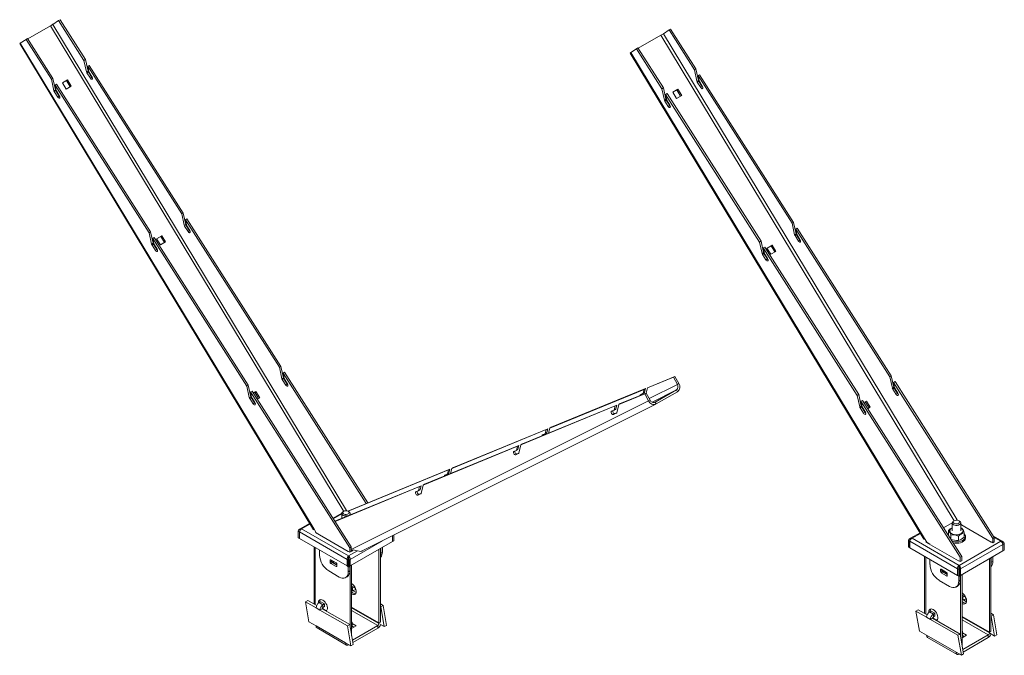
# Paper-space layout 'DRW2' of a CAD drawing. Units: millimetres. Extents: x 7 to 375, y 34 to 271.
import ezdxf

# ---------------------------------------------------------------- set-up
doc = ezdxf.new("R2010")
doc.units = ezdxf.units.MM
doc.layers.add('AM_00', color=7, linetype='Continuous', lineweight=15)

psp = doc.layouts.new('DRW2')

# ---------------------------------------------------------------- linework, layer by layer
at = {"color": 8, "linetype": 'Continuous', "lineweight": 0}
for p, q in [((128.42, 87.8), (18.92, 268.93)), ((129.51, 88.16), (19.88, 269.51)), ((356.29, 84.3), (246.8, 265.43)), ((357.38, 84.66), (247.75, 266.01)), ((117.35, 81.14), (7.71, 262.49)), ((345.22, 77.64), (235.58, 258.99)), ((32.43, 251.76), (32.99, 252.08)), ((260.3, 248.26), (260.86, 248.58)), ((20.26, 244.74), (20.83, 245.06)), ((248.13, 241.23), (248.7, 241.56)), ((68.89, 194.52), (69.46, 194.84)), ((296.76, 191.01), (297.33, 191.34)), ((56.73, 187.5), (57.3, 187.82)), ((284.6, 183.99), (285.17, 184.32)), ((105.36, 137.27), (105.92, 137.6)), ((252.98, 135.19), (242.46, 129.93)), ((252.62, 133.14), (243.52, 128.59)), ((253.01, 132.44), (252.62, 133.14)), ((252.98, 135.19), (253.55, 135.52)), ((333.23, 133.77), (333.79, 134.1)), ((93.2, 130.25), (93.76, 130.58)), ((242.23, 128.99), (131.26, 73.55)), ((240.77, 132.23), (240.2, 131.91)), ((242.8, 129.31), (242.23, 128.99)), ((230.02, 126.03), (229.45, 125.7)), ((244.59, 128.51), (244.7, 128.57)), ((245.09, 127.86), (244.7, 128.57)), ((321.07, 126.75), (321.63, 127.08)), ((204.24, 117.2), (203.68, 116.88)), ((193.49, 111), (192.93, 110.67)), ((167.72, 102.17), (167.15, 101.85)), ((156.97, 95.97), (156.41, 95.64)), ((112.43, 81.36), (112.17, 81.29)), ((112.17, 80.79), (112.43, 81.08)), ((112.73, 81.28), (112.43, 81.36)), ((112.43, 81.08), (112.73, 81.28)), ((115.84, 83.07), (112.73, 81.28)), ((112.73, 81.28), (130.27, 71.16)), ((111.9, 80.12), (111.46, 80.38)), ((111.46, 80.38), (111.46, 77.93)), ((111.9, 80.12), (111.99, 80.45)), ((111.9, 80.12), (129.68, 69.86)), ((111.9, 80.12), (111.9, 77.67)), ((111.99, 80.45), (112.17, 80.79)), ((146.65, 78.69), (146.65, 76.53)), ((147.1, 76.79), (147.1, 78.91)), ((339.86, 76.95), (340.04, 77.28)), ((340.3, 77.85), (340.04, 77.79)), ((340.04, 77.28), (340.3, 77.58)), ((340.6, 77.78), (340.3, 77.85)), ((340.3, 77.58), (340.6, 77.78)), ((343.71, 79.57), (340.6, 77.78)), ((340.6, 77.78), (358.14, 67.65)), ((373.7, 76.63), (371.29, 78.02)), ((117.82, 74.26), (117.82, 52.94)), ((130.86, 69.86), (142.9, 76.81)), ((339.77, 76.62), (339.33, 76.88)), ((339.33, 76.88), (339.33, 74.43)), ((339.77, 76.62), (339.86, 76.95)), ((339.77, 76.62), (357.55, 66.36)), ((339.77, 76.62), (339.77, 74.17)), ((358.14, 67.65), (373.7, 76.63)), ((358.73, 66.36), (374.52, 75.48)), ((374, 76.71), (373.7, 76.63)), ((373.7, 76.63), (374, 76.43)), ((374.26, 76.65), (374, 76.71)), ((374, 76.43), (374.26, 76.14)), ((374.26, 76.14), (374.44, 75.8)), ((374.44, 75.8), (374.52, 75.48)), ((374.52, 75.48), (374.97, 75.74)), ((374.52, 75.48), (374.52, 73.03)), ((374.97, 73.29), (374.97, 75.74)), ((129.71, 70.22), (129.68, 69.86)), ((129.68, 69.86), (130.13, 69.6)), ((129.68, 69.86), (129.68, 67.41)), ((129.83, 70.59), (129.71, 70.22)), ((130.03, 70.92), (129.83, 70.59)), ((130.27, 71.16), (130.03, 70.92)), ((130.27, 71.16), (133.53, 73.04)), ((130.51, 70.92), (130.27, 71.16)), ((130.86, 69.86), (130.41, 69.6)), ((130.71, 70.59), (130.51, 70.92)), ((130.83, 70.22), (130.71, 70.59)), ((130.86, 69.86), (130.83, 70.22)), ((130.86, 69.86), (130.86, 67.41)), ((142.29, 72.28), (142.86, 72.61)), ((345.69, 70.75), (345.69, 49.44)), ((123.34, 69.51), (123.62, 69.67)), ((123.34, 68.85), (123.91, 69.18)), ((123.62, 68.36), (124.19, 68.69)), ((124.05, 69.26), (124.19, 69.34)), ((124.33, 68.77), (124.75, 69.02)), ((125.6, 67.22), (125.89, 67.38)), ((130.13, 67.15), (130.13, 69.6)), ((130.41, 69.6), (130.41, 67.15)), ((351.21, 66), (351.49, 66.17)), ((357.58, 66.72), (357.55, 66.36)), ((357.55, 66.36), (358, 66.1)), ((357.55, 66.36), (357.55, 63.91)), ((357.7, 67.09), (357.58, 66.72)), ((357.9, 67.42), (357.7, 67.09)), ((358.14, 67.65), (357.9, 67.42)), ((358.38, 67.42), (358.14, 67.65)), ((358.73, 66.36), (358.28, 66.1)), ((358.58, 67.09), (358.38, 67.42)), ((358.7, 66.72), (358.58, 67.09)), ((358.73, 66.36), (358.7, 66.72)), ((358.73, 66.36), (358.73, 63.91)), ((370.16, 68.78), (370.73, 69.1)), ((130.13, 65.26), (130.69, 65.59)), ((351.21, 65.35), (351.78, 65.68)), ((351.49, 64.86), (352.06, 65.19)), ((351.92, 65.76), (352.06, 65.84)), ((352.2, 65.27), (352.62, 65.51)), ((353.47, 63.72), (353.76, 63.88)), ((358, 63.65), (358, 66.1)), ((358.28, 66.1), (358.28, 63.65)), ((131.72, 59.31), (131.4, 59.5)), ((131.72, 58.33), (131.72, 59.31)), ((358, 61.76), (358.56, 62.08)), ((132, 58.17), (131.72, 58.33)), ((132, 58.17), (132.85, 58.66)), ((359.59, 55.81), (359.27, 55.99)), ((359.59, 54.83), (359.59, 55.81)), ((359.88, 54.67), (360.72, 55.15)), ((119.56, 50.98), (118.15, 51.8)), ((119.28, 53.76), (120.69, 52.94)), ((120.41, 51.47), (119.56, 50.98)), ((120.69, 51.96), (120.69, 52.94)), ((141.58, 45.92), (131.4, 51.8)), ((359.88, 54.67), (359.59, 54.83)), ((131.4, 50.82), (141.16, 45.18)), ((347.43, 47.48), (346.02, 48.3)), ((347.15, 50.26), (348.56, 49.44)), ((348.28, 47.97), (347.43, 47.48)), ((348.56, 48.46), (348.56, 49.44)), ((369.45, 42.42), (359.27, 48.3)), ((129.14, 38.74), (118.11, 45.1)), ((131.51, 46.47), (131.51, 44.84)), ((141.16, 45.18), (141.16, 44.21)), ((359.27, 47.32), (369.03, 41.68)), ((357.01, 35.23), (345.98, 41.6)), ((359.38, 42.97), (359.38, 41.34)), ((369.03, 41.68), (369.03, 40.7)), ((130.41, 38), (130.41, 38)), ((358.28, 34.5), (358.28, 34.5))]:
    psp.add_line(p, q, dxfattribs=at)
at = {"color": 8, "linetype": 'Continuous', "lineweight": 0, "flags": 128}
for points in [[(112.73, 81.28), (112.73, 81.28), (112.34, 81.21), (112.21, 81.17), (111.8, 80.96), (111.6, 80.76), (111.48, 80.53), (111.46, 80.38), (111.46, 80.38)], [(340.6, 77.78), (340.6, 77.78), (340.21, 77.71), (340.08, 77.67), (339.67, 77.46), (339.47, 77.26), (339.35, 77.03), (339.33, 76.88), (339.33, 76.88)], [(374.97, 75.74), (374.97, 75.74), (374.95, 75.88), (374.83, 76.12), (374.62, 76.32), (374.22, 76.53), (373.95, 76.6), (373.81, 76.62), (373.73, 76.63), (373.7, 76.63), (373.7, 76.63)]]:
    psp.add_lwpolyline(points, dxfattribs=at)
at = {"color": 8, "linetype": 'Continuous', "lineweight": 0}
for centre, radius, start, end in [((112.61, 79.61), 1.67, 85.6905, 118.8524), ((111.5, 80.47), 0.101, 185.6943, 245.6256), ((340.48, 76.11), 1.67, 85.6905, 118.8524), ((339.37, 76.97), 0.101, 185.6943, 245.6256), ((373.83, 75.02), 1.62, 61.8417, 94.7123), ((374.93, 75.83), 0.101, 294.3753, 354.3041), ((138.9, 69.59), 8.77, 169.6953, 179.887), ((121.03, 69.53), 9.38, 0.4462, 9.9714), ((130.27, 69.88), 0.307, 242.6095, 297.3903), ((366.77, 66.08), 8.77, 169.6953, 179.887), ((348.9, 66.03), 9.38, 0.4462, 9.9714), ((358.14, 66.37), 0.307, 242.6095, 297.3903)]:
    psp.add_arc(centre, radius, start, end, dxfattribs=at)
at = {"layer": 'AM_00'}
for p, q in [((18.92, 268.93), (10.5, 264.06)), ((19.88, 269.51), (22, 270.91)), ((22.56, 271.24), (22, 270.91)), ((22, 270.91), (31.48, 256.03)), ((22.56, 271.24), (32.05, 256.35)), ((246.8, 265.43), (238.37, 260.56)), ((247.75, 266.01), (249.87, 267.41)), ((250.43, 267.74), (249.87, 267.41)), ((249.87, 267.41), (259.35, 252.52)), ((250.43, 267.74), (259.92, 252.85)), ((7.48, 262.31), (117.11, 80.96)), ((9.84, 263.89), (7.71, 262.49)), ((9.84, 263.89), (10.4, 264.22)), ((19.32, 249), (9.84, 263.89)), ((19.88, 249.33), (10.4, 264.22)), ((235.35, 258.81), (344.98, 77.46)), ((237.71, 260.39), (235.58, 258.99)), ((237.71, 260.39), (238.27, 260.71)), ((247.19, 245.5), (237.71, 260.39)), ((247.76, 245.83), (238.27, 260.71)), ((31.48, 256.03), (32.05, 256.35)), ((31.48, 256.03), (32.43, 251.76)), ((32.99, 252.08), (32.05, 256.35)), ((32.86, 253.86), (33.43, 254.19)), ((33.29, 251.9), (32.86, 253.86)), ((32.86, 253.86), (67.95, 198.78)), ((33.43, 254.19), (68.51, 199.11)), ((32.56, 251.42), (33.13, 251.75)), ((32.56, 251.42), (33.85, 249.41)), ((34.41, 249.73), (33.13, 251.75)), ((34.52, 249.85), (33.45, 251.54)), ((259.35, 252.52), (259.92, 252.85)), ((259.35, 252.52), (260.3, 248.26)), ((260.86, 248.58), (259.92, 252.85)), ((260.73, 250.36), (261.3, 250.69)), ((261.16, 248.4), (260.73, 250.36)), ((260.73, 250.36), (295.82, 195.28)), ((261.3, 250.69), (296.38, 195.61)), ((19.32, 249), (19.88, 249.33)), ((20.26, 244.74), (19.32, 249)), ((20.83, 245.06), (19.88, 249.33)), ((20.7, 246.84), (21.26, 247.17)), ((20.7, 246.84), (21.13, 244.88)), ((55.79, 191.76), (20.7, 246.84)), ((56.35, 192.09), (21.26, 247.17)), ((25.33, 248.81), (23.4, 247.7)), ((23.4, 247.7), (24.81, 245.37)), ((24.94, 248.55), (23.42, 247.67)), ((24.81, 245.37), (26.73, 246.48)), ((24.94, 248.55), (25.33, 248.81)), ((26.33, 246.25), (24.94, 248.55)), ((26.73, 246.48), (25.33, 248.81)), ((33.85, 249.41), (34.41, 249.73)), ((260.43, 247.92), (261, 248.25)), ((260.43, 247.92), (261.72, 245.91)), ((262.28, 246.23), (261, 248.25)), ((262.39, 246.35), (261.32, 248.04)), ((20.4, 244.4), (20.97, 244.73)), ((21.68, 242.39), (20.4, 244.4)), ((22.25, 242.71), (20.97, 244.73)), ((21.28, 244.52), (22.36, 242.83)), ((21.68, 242.39), (22.25, 242.71)), ((247.19, 245.5), (247.76, 245.83)), ((248.13, 241.23), (247.19, 245.5)), ((248.7, 241.56), (247.76, 245.83)), ((248.57, 243.34), (249.13, 243.66)), ((248.57, 243.34), (249, 241.38)), ((283.66, 188.26), (248.57, 243.34)), ((284.22, 188.59), (249.13, 243.66)), ((253.2, 245.3), (251.27, 244.19)), ((251.27, 244.19), (252.68, 241.87)), ((252.81, 245.05), (251.29, 244.17)), ((252.68, 241.87), (254.6, 242.98)), ((252.81, 245.05), (253.2, 245.3)), ((254.2, 242.75), (252.81, 245.05)), ((254.6, 242.98), (253.2, 245.3)), ((261.72, 245.91), (262.28, 246.23)), ((248.27, 240.9), (248.84, 241.22)), ((249.55, 238.88), (248.27, 240.9)), ((250.12, 239.21), (248.84, 241.22)), ((249.15, 241.02), (250.23, 239.33)), ((249.55, 238.88), (250.12, 239.21)), ((67.95, 198.78), (68.51, 199.11)), ((67.95, 198.78), (68.89, 194.52)), ((69.46, 194.84), (68.51, 199.11)), ((69.33, 196.62), (69.89, 196.95)), ((69.76, 194.66), (69.33, 196.62)), ((69.33, 196.62), (104.41, 141.54)), ((69.89, 196.95), (104.98, 141.87)), ((295.82, 195.28), (296.38, 195.61)), ((295.82, 195.28), (296.76, 191.01)), ((297.33, 191.34), (296.38, 195.61)), ((55.79, 191.76), (56.35, 192.09)), ((56.73, 187.5), (55.79, 191.76)), ((57.3, 187.82), (56.35, 192.09)), ((69.03, 194.18), (69.59, 194.51)), ((69.03, 194.18), (70.31, 192.17)), ((70.88, 192.49), (69.59, 194.51)), ((70.99, 192.61), (69.91, 194.3)), ((70.31, 192.17), (70.88, 192.49)), ((297.2, 193.12), (297.76, 193.44)), ((297.63, 191.16), (297.2, 193.12)), ((297.2, 193.12), (332.28, 138.04)), ((297.76, 193.44), (332.85, 138.37)), ((56.87, 187.16), (57.43, 187.48)), ((57.16, 189.6), (57.73, 189.93)), ((57.16, 189.6), (57.6, 187.64)), ((92.25, 134.52), (57.16, 189.6)), ((58.72, 185.47), (57.43, 187.48)), ((92.82, 134.85), (57.73, 189.93)), ((60.49, 190.64), (58.57, 189.53)), ((58.57, 189.53), (59.98, 187.2)), ((60.11, 190.38), (58.58, 189.5)), ((59.98, 187.2), (61.9, 188.31)), ((60.11, 190.38), (60.49, 190.64)), ((61.5, 188.08), (60.11, 190.38)), ((61.9, 188.31), (60.49, 190.64)), ((283.66, 188.26), (284.22, 188.59)), ((284.6, 183.99), (283.66, 188.26)), ((285.17, 184.32), (284.22, 188.59)), ((296.9, 190.68), (297.46, 191)), ((296.9, 190.68), (298.18, 188.66)), ((298.75, 188.99), (297.46, 191)), ((298.86, 189.11), (297.78, 190.8)), ((298.18, 188.66), (298.75, 188.99)), ((58.15, 185.14), (56.87, 187.16)), ((57.75, 187.28), (58.82, 185.59)), ((58.15, 185.14), (58.72, 185.47)), ((284.74, 183.66), (285.3, 183.98)), ((285.03, 186.1), (285.6, 186.42)), ((285.03, 186.1), (285.47, 184.14)), ((320.12, 131.02), (285.03, 186.1)), ((286.59, 181.97), (285.3, 183.98)), ((320.69, 131.34), (285.6, 186.42)), ((288.36, 187.13), (286.44, 186.02)), ((286.44, 186.02), (287.85, 183.7)), ((287.98, 186.88), (286.46, 186)), ((287.85, 183.7), (289.77, 184.81)), ((287.98, 186.88), (288.36, 187.13)), ((289.37, 184.58), (287.98, 186.88)), ((289.77, 184.81), (288.36, 187.13)), ((286.02, 181.64), (284.74, 183.66)), ((285.62, 183.78), (286.69, 182.09)), ((286.02, 181.64), (286.59, 181.97)), ((104.41, 141.54), (104.98, 141.87)), ((104.41, 141.54), (105.36, 137.27)), ((105.92, 137.6), (104.98, 141.87)), ((105.79, 139.38), (106.36, 139.7)), ((106.36, 139.7), (137.41, 90.96)), ((105.5, 136.94), (106.06, 137.26)), ((105.5, 136.94), (106.78, 134.92)), ((106.23, 137.42), (105.79, 139.38)), ((105.79, 139.38), (136.8, 90.71)), ((107.34, 135.25), (106.06, 137.26)), ((107.45, 135.37), (106.38, 137.06)), ((241.87, 133.86), (251.53, 137.83)), ((242.44, 134.18), (252.09, 138.16)), ((252.09, 138.16), (251.53, 137.83)), ((251.53, 137.83), (252.98, 135.19)), ((252.09, 138.16), (253.55, 135.52)), ((332.28, 138.04), (332.85, 138.37)), ((332.28, 138.04), (333.23, 133.77)), ((333.79, 134.1), (332.85, 138.37)), ((333.66, 135.87), (334.23, 136.2)), ((334.23, 136.2), (371.29, 78.02)), ((92.25, 134.52), (92.82, 134.85)), ((93.2, 130.25), (92.25, 134.52)), ((93.76, 130.58), (92.82, 134.85)), ((94.2, 132.68), (93.63, 132.36)), ((93.63, 132.36), (94.06, 130.4)), ((130.69, 74.18), (93.63, 132.36)), ((131.26, 74.5), (94.2, 132.68)), ((95.66, 132.47), (94.69, 131.91)), ((95.27, 132.21), (95.66, 132.47)), ((97.07, 130.14), (95.66, 132.47)), ((106.78, 134.92), (107.34, 135.25)), ((205.35, 118.83), (240.56, 133.32)), ((205.91, 119.15), (241.13, 133.64)), ((240.2, 131.91), (240.56, 133.32)), ((241.13, 133.64), (240.56, 133.32)), ((240.77, 132.23), (241.13, 133.64)), ((241.37, 131.91), (241.87, 133.86)), ((242.44, 134.18), (241.87, 133.86)), ((244.7, 128.57), (252.62, 133.14)), ((245.09, 127.86), (253.01, 132.44)), ((333.37, 133.43), (333.93, 133.76)), ((333.37, 133.43), (334.65, 131.42)), ((334.1, 133.92), (333.66, 135.87)), ((333.66, 135.87), (370.73, 77.69)), ((335.21, 131.75), (333.93, 133.76)), ((335.32, 131.87), (334.25, 133.56)), ((93.33, 129.92), (93.9, 130.24)), ((94.62, 127.9), (93.33, 129.92)), ((93.84, 131.42), (93.74, 131.36)), ((93.74, 131.36), (93.92, 131.06)), ((93.84, 131.39), (93.75, 131.33)), ((95.18, 128.23), (93.9, 130.24)), ((94.22, 130.04), (95.29, 128.35)), ((95.27, 132.21), (94.7, 131.88)), ((96.67, 129.91), (95.27, 132.21)), ((96.15, 129.61), (97.07, 130.14)), ((240.78, 131.63), (231.12, 127.65)), ((241.35, 131.95), (231.69, 127.98)), ((239.19, 131.36), (240.04, 131.71)), ((240.07, 131.72), (240.64, 132.05)), ((240.78, 131.63), (241.35, 131.95)), ((242.23, 128.99), (240.78, 131.63)), ((242.8, 129.31), (241.35, 131.95)), ((320.12, 131.02), (320.69, 131.34)), ((321.07, 126.75), (320.12, 131.02)), ((321.63, 127.08), (320.69, 131.34)), ((322.07, 129.18), (321.5, 128.85)), ((321.5, 128.85), (321.93, 126.89)), ((358.56, 70.67), (321.5, 128.85)), ((359.13, 71), (322.07, 129.18)), ((323.53, 128.97), (322.56, 128.41)), ((323.14, 128.71), (322.57, 128.38)), ((323.14, 128.71), (323.53, 128.97)), ((324.54, 126.41), (323.14, 128.71)), ((324.94, 126.64), (323.53, 128.97)), ((334.65, 131.42), (335.21, 131.75)), ((94.62, 127.9), (95.18, 128.23)), ((135.31, 73.02), (245, 127.82)), ((229.81, 127.11), (194.6, 112.62)), ((230.38, 127.44), (195.17, 112.95)), ((229.29, 125.5), (228.44, 125.15)), ((229.32, 125.52), (229.89, 125.84)), ((229.81, 127.11), (229.45, 125.7)), ((230.38, 127.44), (229.81, 127.11)), ((230.38, 127.44), (230.02, 126.03)), ((231.12, 127.65), (230.33, 124.56)), ((231.69, 127.98), (231.12, 127.65)), ((321.2, 126.41), (321.77, 126.74)), ((322.49, 124.4), (321.2, 126.41)), ((321.71, 127.91), (321.61, 127.86)), ((321.61, 127.86), (321.79, 127.56)), ((321.71, 127.89), (321.62, 127.83)), ((323.05, 124.73), (321.77, 126.74)), ((322.09, 126.53), (323.16, 124.85)), ((324.02, 126.11), (324.94, 126.64)), ((230.19, 124.37), (229.12, 123.93)), ((229.68, 124.25), (229.12, 123.93)), ((230.32, 124.51), (229.68, 124.25)), ((230.22, 124.38), (230.19, 124.37)), ((322.49, 124.4), (323.05, 124.73)), ((168.83, 103.8), (204.04, 118.29)), ((169.39, 104.12), (204.6, 118.61)), ((203.68, 116.88), (204.04, 118.29)), ((204.6, 118.61), (204.04, 118.29)), ((204.24, 117.2), (204.6, 118.61)), ((204.87, 116.94), (205.35, 118.83)), ((205.91, 119.15), (205.35, 118.83)), ((202.67, 116.33), (203.52, 116.68)), ((203.55, 116.69), (204.11, 117.02)), ((193.29, 112.08), (158.08, 97.59)), ((193.85, 112.41), (158.64, 97.92)), ((192.77, 110.47), (191.92, 110.12)), ((192.8, 110.49), (193.36, 110.81)), ((193.29, 112.08), (192.93, 110.67)), ((193.85, 112.41), (193.29, 112.08)), ((193.85, 112.41), (193.49, 111)), ((194.6, 112.62), (193.81, 109.53)), ((195.17, 112.95), (194.6, 112.62)), ((193.67, 109.34), (192.59, 108.9)), ((193.16, 109.22), (192.59, 108.9)), ((193.79, 109.48), (193.16, 109.22)), ((193.69, 109.35), (193.67, 109.34)), ((129.95, 87.89), (168.08, 103.58)), ((130.06, 87.84), (167.51, 103.26)), ((167.15, 101.85), (167.51, 103.26)), ((168.08, 103.58), (167.51, 103.26)), ((167.72, 102.17), (168.08, 103.58)), ((168.34, 101.91), (168.83, 103.8)), ((169.39, 104.12), (168.83, 103.8)), ((166.14, 101.3), (167, 101.65)), ((167.02, 101.66), (167.59, 101.99)), ((157.33, 97.38), (125.13, 84.13)), ((156.77, 97.05), (125.18, 84.05)), ((156.28, 95.46), (156.84, 95.78)), ((156.77, 97.05), (156.41, 95.64)), ((157.33, 97.38), (156.77, 97.05)), ((157.33, 97.38), (156.97, 95.97)), ((158.08, 97.59), (157.29, 94.5)), ((158.64, 97.92), (158.08, 97.59)), ((156.25, 95.44), (155.4, 95.09)), ((157.15, 94.31), (156.07, 93.86)), ((156.64, 94.19), (156.07, 93.86)), ((157.27, 94.45), (156.64, 94.19)), ((157.17, 94.32), (157.15, 94.31)), ((124.44, 85.2), (127.69, 87.07)), ((124.54, 85.05), (127.68, 86.87)), ((127.68, 86.99), (127.68, 85.18)), ((128.43, 87.81), (128.15, 87.64)), ((129.62, 87.98), (129.51, 88.16)), ((130.41, 87.64), (130.13, 87.81)), ((130.88, 86.49), (130.88, 86.99)), ((357.49, 84.48), (357.38, 84.66)), ((112.17, 81.29), (111.84, 81.1)), ((115.69, 83.32), (112.17, 81.29)), ((118.18, 79.77), (117.35, 81.14)), ((352.31, 81.7), (355.56, 83.57)), ((355.55, 83.49), (355.55, 80.5)), ((356.3, 84.31), (356.02, 84.14)), ((358.28, 84.14), (358, 84.31)), ((358.75, 80.5), (358.75, 83.49)), ((359.45, 82.57), (358.75, 82.98)), ((358.75, 82.93), (370.12, 76.36)), ((358.75, 81.66), (359.27, 81.48)), ((359.45, 82.52), (359.45, 82.57)), ((111.4, 80.47), (111.4, 80.46)), ((111.4, 80.46), (111.4, 78.01)), ((111.9, 77.67), (111.46, 77.93)), ((111.9, 77.67), (129.68, 67.41)), ((118.07, 79.95), (117.92, 79.87)), ((117.92, 79.87), (130.09, 72.85)), ((119.42, 79.05), (118.18, 79.77)), ((118.53, 79.56), (118.49, 79.54)), ((119.42, 79), (119.42, 79.05)), ((147.16, 76.87), (147.16, 78.94)), ((340.04, 77.79), (339.71, 77.6)), ((343.56, 79.82), (340.04, 77.79)), ((346.05, 76.27), (345.22, 77.64)), ((354.25, 80.7), (354.25, 79.08)), ((355.03, 79.03), (355.03, 77.44)), ((357.93, 78.58), (357.93, 76.96)), ((360.05, 79.8), (360.05, 78.18)), ((360.55, 77.86), (360.55, 78.38)), ((370.73, 77.69), (371.29, 78.02)), ((370.73, 77.69), (370.73, 76.06)), ((374.26, 76.65), (370.95, 78.56)), ((371.29, 78.02), (371.29, 76.39)), ((117.36, 74.53), (117.36, 53.21)), ((131.26, 74.5), (130.69, 74.18)), ((130.69, 74.18), (130.69, 72.54)), ((130.86, 67.41), (146.65, 76.53)), ((131.26, 74.5), (131.26, 72.87)), ((141.58, 73.6), (141.58, 46.17)), ((142.15, 73.93), (142.15, 46.49)), ((142.29, 74.01), (142.29, 72.28)), ((142.86, 74.34), (142.86, 72.61)), ((146.65, 76.53), (147.1, 76.79)), ((339.27, 76.97), (339.27, 76.96)), ((339.27, 76.96), (339.27, 74.51)), ((339.77, 74.17), (339.33, 74.43)), ((339.77, 74.17), (357.55, 63.91)), ((345.94, 76.45), (345.79, 76.36)), ((345.79, 76.36), (357.96, 69.34)), ((347.29, 75.55), (346.05, 76.27)), ((346.4, 76.06), (346.36, 76.04)), ((347.29, 75.5), (347.29, 75.55)), ((370.12, 76.36), (370.16, 76.39)), ((370.73, 76.06), (370.16, 76.39)), ((370.73, 76.06), (371.29, 76.39)), ((374.59, 76.45), (374.26, 76.65)), ((375.03, 73.37), (375.03, 75.82)), ((375.03, 75.82), (375.03, 75.82)), ((119.42, 71.44), (119.42, 73.34)), ((130.09, 72.85), (130.13, 72.87)), ((130.69, 72.54), (130.13, 72.87)), ((131.26, 72.87), (130.69, 72.54)), ((131.26, 73.05), (131.45, 72.95)), ((131.79, 73.33), (131.45, 72.95)), ((135.23, 72.98), (135.31, 73.02)), ((345.23, 71.03), (345.23, 49.71)), ((359.13, 71), (358.56, 70.67)), ((358.56, 70.67), (358.56, 69.04)), ((358.73, 63.91), (374.52, 73.03)), ((359.13, 71), (359.13, 69.37)), ((369.45, 70.1), (369.45, 42.67)), ((370.02, 70.43), (370.02, 42.99)), ((370.16, 70.51), (370.16, 68.78)), ((370.73, 70.84), (370.73, 69.1)), ((374.52, 73.03), (374.97, 73.29)), ((123.34, 68.85), (123.34, 69.51)), ((123.62, 69.67), (125.6, 68.53)), ((125.6, 67.22), (123.62, 68.36)), ((123.91, 69.18), (123.91, 69.51)), ((124.05, 69.26), (124.05, 69.42)), ((125.89, 67.71), (124.19, 68.69)), ((125.89, 67.87), (124.33, 68.77)), ((125.89, 68.04), (125.89, 67.38)), ((129.68, 67.41), (130.13, 67.15)), ((130.13, 67.15), (130.13, 65.26)), ((130.86, 67.41), (130.41, 67.15)), ((130.69, 67.32), (130.69, 65.59)), ((130.84, 67.4), (130.84, 44.51)), ((131.4, 67.73), (131.4, 41.3)), ((347.29, 67.94), (347.29, 69.83)), ((351.49, 66.17), (353.47, 65.02)), ((357.96, 69.34), (358, 69.37)), ((358.56, 69.04), (358, 69.37)), ((359.13, 69.37), (358.56, 69.04)), ((126.73, 63.3), (122.82, 65.56)), ((129.13, 63.06), (129.7, 63.39)), ((351.21, 65.35), (351.21, 66)), ((353.47, 63.72), (351.49, 64.86)), ((351.78, 65.68), (351.78, 66)), ((351.92, 65.76), (351.92, 65.92)), ((353.76, 64.21), (352.06, 65.19)), ((353.76, 64.37), (352.2, 65.27)), ((353.76, 64.53), (353.76, 63.88)), ((357.55, 63.91), (358, 63.65)), ((358, 63.65), (358, 61.76)), ((358.73, 63.91), (358.28, 63.65)), ((358.56, 63.82), (358.56, 62.08)), ((358.71, 63.9), (358.71, 41.01)), ((359.27, 64.22), (359.27, 37.79)), ((132.52, 59.39), (131.4, 60.04)), ((131.4, 59.13), (131.72, 59.31)), ((354.6, 59.8), (350.69, 62.06)), ((357, 59.56), (357.57, 59.89)), ((131.4, 58.15), (131.72, 58.33)), ((132, 58.14), (132.85, 58.63)), ((132, 58.14), (132, 58.17)), ((133.06, 57.54), (132, 58.14)), ((132.85, 58.63), (132.85, 58.66)), ((133.02, 58.54), (132.85, 58.63)), ((360.39, 55.89), (359.27, 56.53)), ((359.27, 55.62), (359.59, 55.81)), ((360.72, 55.13), (360.72, 55.15)), ((115, 54.57), (114.15, 54.08)), ((114.15, 54.08), (115.46, 46.63)), ((118.15, 51.78), (114.15, 54.08)), ((118.34, 52.64), (115, 54.57)), ((118.15, 51.8), (118.15, 51.78)), ((119.28, 53.76), (119.84, 54.09)), ((119.84, 54.09), (121.26, 53.27)), ((120.41, 51.45), (120.41, 51.47)), ((121.26, 53.27), (120.69, 52.94)), ((121.26, 52.29), (120.69, 51.96)), ((121.26, 53.27), (121.26, 52.29)), ((141.58, 46.17), (131.4, 52.05)), ((143.1, 52.72), (142.15, 53.27)), ((142.25, 52.23), (142.15, 52.29)), ((142.25, 52.23), (143.1, 52.72)), ((143.56, 44.78), (142.25, 52.23)), ((144.41, 45.27), (143.1, 52.72)), ((359.27, 54.64), (359.59, 54.83)), ((359.88, 54.64), (360.72, 55.13)), ((359.88, 54.64), (359.88, 54.67)), ((360.93, 54.03), (359.88, 54.64)), ((360.9, 55.03), (360.72, 55.13)), ((120.41, 51.45), (119.56, 50.96)), ((119.56, 50.96), (119.56, 50.98)), ((129.81, 45.05), (119.56, 50.96)), ((130.66, 45.53), (120.41, 51.45)), ((342.87, 51.07), (342.02, 50.58)), ((342.02, 50.58), (343.33, 43.13)), ((346.02, 48.27), (342.02, 50.58)), ((346.21, 49.14), (342.87, 51.07)), ((346.02, 48.3), (346.02, 48.27)), ((347.15, 50.26), (347.71, 50.58)), ((348.28, 47.95), (347.43, 47.46)), ((347.71, 50.58), (349.13, 49.77)), ((348.28, 47.95), (348.28, 47.97)), ((358.53, 42.03), (348.28, 47.95)), ((349.13, 49.77), (348.56, 49.44)), ((349.13, 48.79), (348.56, 48.46)), ((349.13, 49.77), (349.13, 48.79)), ((369.45, 42.67), (359.27, 48.54)), ((370.97, 49.22), (370.02, 49.77)), ((370.12, 48.73), (370.02, 48.79)), ((370.12, 48.73), (370.97, 49.22)), ((371.43, 41.27), (370.12, 48.73)), ((372.28, 41.76), (370.97, 49.22)), ((115.46, 46.63), (118.11, 45.1)), ((118.48, 44.28), (129.51, 37.91)), ((130.66, 45.53), (129.81, 45.05)), ((131.12, 37.59), (129.81, 45.05)), ((131.97, 38.08), (130.66, 45.53)), ((131.51, 46.51), (131.4, 46.57)), ((131.4, 46.41), (131.51, 46.47)), ((131.4, 44.12), (133.07, 45.09)), ((131.4, 44.78), (131.51, 44.84)), ((131.53, 44.86), (131.53, 46.49)), ((133.07, 45.09), (131.53, 45.98)), ((131.53, 45), (132.22, 44.6)), ((131.68, 39.71), (141.16, 45.18)), ((131.84, 38.82), (141.16, 44.21)), ((142.15, 46.49), (141.58, 46.17)), ((141.58, 45.92), (143.56, 44.78)), ((143.56, 44.78), (144.41, 45.27)), ((347.43, 47.46), (347.43, 47.48)), ((357.68, 41.54), (347.43, 47.46)), ((343.33, 43.13), (345.98, 41.6)), ((346.35, 40.78), (357.38, 34.41)), ((358.53, 42.03), (357.68, 41.54)), ((358.99, 34.09), (357.68, 41.54)), ((359.84, 34.58), (358.53, 42.03)), ((359.38, 43.01), (359.27, 43.07)), ((359.27, 42.91), (359.38, 42.97)), ((359.27, 40.62), (360.94, 41.58)), ((359.27, 41.27), (359.38, 41.34)), ((359.4, 41.36), (359.4, 42.99)), ((360.94, 41.58), (359.4, 42.48)), ((359.4, 41.5), (360.09, 41.09)), ((359.55, 36.21), (369.03, 41.68)), ((359.71, 35.32), (369.03, 40.7)), ((370.02, 42.99), (369.45, 42.67)), ((369.45, 42.42), (371.43, 41.27)), ((371.43, 41.27), (372.28, 41.76)), ((129.14, 38.74), (131.12, 37.59)), ((130.41, 38), (130.41, 38)), ((131.97, 38.08), (131.12, 37.59)), ((357.01, 35.23), (358.99, 34.09)), ((358.28, 34.5), (358.28, 34.5)), ((359.84, 34.58), (358.99, 34.09))]:
    psp.add_line(p, q, dxfattribs=at)
at = {"layer": 'AM_00', "flags": 128}
for points in [[(33.85, 249.41), (34.01, 249.2), (34.2, 249.05), (34.39, 248.99), (34.55, 249.03), (34.65, 249.16), (34.68, 249.37), (34.63, 249.61), (34.52, 249.85)], [(34.67, 249.44), (34.58, 249.52), (34.41, 249.73)], [(261.72, 245.91), (261.88, 245.69), (262.07, 245.55), (262.26, 245.49), (262.42, 245.53), (262.52, 245.66), (262.55, 245.86), (262.5, 246.11), (262.39, 246.35)], [(22.36, 242.83), (22.47, 242.59), (22.52, 242.34), (22.48, 242.14), (22.38, 242.01), (22.23, 241.97), (22.04, 242.03), (21.85, 242.18), (21.68, 242.39)], [(22.51, 242.42), (22.41, 242.5), (22.25, 242.71)], [(262.54, 245.94), (262.45, 246.02), (262.28, 246.23)], [(250.23, 239.33), (250.34, 239.08), (250.39, 238.84), (250.35, 238.64), (250.25, 238.51), (250.1, 238.47), (249.91, 238.53), (249.72, 238.67), (249.55, 238.88)], [(250.38, 238.91), (250.28, 239), (250.12, 239.21)], [(70.31, 192.17), (70.48, 191.95), (70.67, 191.81), (70.85, 191.75), (71.01, 191.79), (71.11, 191.92), (71.14, 192.12), (71.1, 192.37), (70.99, 192.61)], [(71.14, 192.2), (71.04, 192.28), (70.88, 192.49)], [(298.18, 188.66), (298.35, 188.45), (298.54, 188.31), (298.72, 188.25), (298.88, 188.29), (298.98, 188.42), (299.01, 188.62), (298.97, 188.86), (298.86, 189.11)], [(299.01, 188.69), (298.91, 188.78), (298.75, 188.99)], [(58.82, 185.59), (58.94, 185.35), (58.98, 185.1), (58.95, 184.9), (58.85, 184.77), (58.69, 184.73), (58.5, 184.79), (58.31, 184.93), (58.15, 185.14)], [(58.98, 185.17), (58.88, 185.26), (58.72, 185.47)], [(286.69, 182.09), (286.81, 181.84), (286.85, 181.6), (286.82, 181.4), (286.72, 181.27), (286.56, 181.23), (286.37, 181.28), (286.18, 181.43), (286.02, 181.64)], [(286.85, 181.67), (286.75, 181.76), (286.59, 181.97)], [(106.78, 134.92), (106.94, 134.71), (107.13, 134.57), (107.32, 134.51), (107.48, 134.55), (107.58, 134.68), (107.61, 134.88), (107.57, 135.12), (107.45, 135.37)], [(107.6, 134.95), (107.51, 135.04), (107.34, 135.25)], [(239.63, 131.54), (239.6, 131.38), (239.61, 131.24)], [(334.65, 131.42), (334.81, 131.21), (335, 131.06), (335.19, 131.01), (335.35, 131.05), (335.45, 131.18), (335.48, 131.38), (335.44, 131.62), (335.32, 131.87)], [(335.47, 131.45), (335.38, 131.54), (335.21, 131.75)], [(95.29, 128.35), (95.4, 128.1), (95.45, 127.86), (95.42, 127.66), (95.32, 127.53), (95.16, 127.49), (94.97, 127.54), (94.78, 127.69), (94.62, 127.9)], [(95.44, 127.93), (95.35, 128.02), (95.18, 128.23)], [(229.12, 123.93), (228.95, 123.9), (228.76, 123.98), (228.57, 124.14), (228.42, 124.36), (228.32, 124.61), (228.28, 124.84), (228.33, 125.04), (228.44, 125.15)], [(229.68, 124.25), (229.52, 124.23), (229.33, 124.3), (229.14, 124.46), (228.98, 124.68), (228.88, 124.93), (228.85, 125.17), (228.88, 125.33)], [(323.16, 124.85), (323.27, 124.6), (323.32, 124.36), (323.29, 124.16), (323.19, 124.02), (323.03, 123.98), (322.84, 124.04), (322.65, 124.19), (322.49, 124.4)], [(323.31, 124.43), (323.22, 124.51), (323.05, 124.73)], [(203.11, 116.51), (203.08, 116.34), (203.08, 116.21)], [(193.16, 109.22), (193, 109.2), (192.8, 109.27), (192.62, 109.43), (192.46, 109.65), (192.36, 109.9), (192.33, 110.14), (192.36, 110.3)], [(192.59, 108.9), (192.43, 108.87), (192.24, 108.95), (192.05, 109.11), (191.89, 109.33), (191.79, 109.58), (191.76, 109.81), (191.81, 110.01), (191.92, 110.12)], [(166.58, 101.48), (166.55, 101.31), (166.56, 101.18)], [(156.07, 93.86), (155.91, 93.84), (155.72, 93.92), (155.53, 94.08), (155.37, 94.3), (155.27, 94.55), (155.24, 94.78), (155.28, 94.97), (155.4, 95.09)], [(156.64, 94.19), (156.47, 94.17), (156.28, 94.24), (156.09, 94.4), (155.94, 94.62), (155.84, 94.87), (155.8, 95.11), (155.84, 95.27)], [(130.41, 86.34), (130.03, 86.18), (129.58, 86.08), (129.1, 86.07), (128.64, 86.15), (128.24, 86.29), (127.92, 86.5), (127.73, 86.75), (127.68, 87.03), (127.77, 87.3), (127.99, 87.54), (128.15, 87.64)], [(130.13, 86.83), (130.37, 87.03), (130.47, 87.26), (130.44, 87.5), (130.26, 87.72), (129.97, 87.89), (129.59, 87.99), (129.17, 88.01), (128.77, 87.95), (128.43, 87.81), (128.19, 87.61), (128.08, 87.38), (128.12, 87.14), (128.3, 86.92), (128.59, 86.75), (128.97, 86.65), (129.38, 86.63), (129.79, 86.69), (130.13, 86.83)], [(129.32, 88.01), (129.46, 88.09), (129.53, 88.14)], [(130.41, 87.64), (130.49, 87.59), (130.75, 87.36), (130.87, 87.1), (130.85, 86.82), (130.69, 86.56), (130.41, 86.34)], [(357.19, 84.51), (357.33, 84.59), (357.4, 84.63)], [(117.35, 81.14), (117.22, 81.05), (117.14, 80.99), (117.11, 80.97), (117.13, 80.97), (117.21, 81), (117.33, 81.07), (117.38, 81.09)], [(354.76, 80.13), (354.68, 80.47), (354.74, 80.82), (354.94, 81.14), (355.27, 81.43), (355.55, 81.59)], [(358.75, 81.59), (358.97, 81.47), (359.31, 81.19), (359.54, 80.87), (359.62, 80.53), (359.56, 80.19), (359.36, 79.87), (359.03, 79.58), (358.59, 79.35), (358.07, 79.18), (357.5, 79.09), (356.9, 79.08), (356.32, 79.16), (355.79, 79.31), (355.33, 79.54), (354.99, 79.82), (354.76, 80.13), (354.76, 80.13)], [(358.28, 82.84), (357.9, 82.67), (357.45, 82.58), (356.97, 82.57), (356.51, 82.64), (356.11, 82.79), (355.79, 83), (355.6, 83.25), (355.55, 83.52), (355.64, 83.79), (355.86, 84.04), (356.02, 84.14)], [(358, 83.33), (358.24, 83.52), (358.35, 83.76), (358.31, 84), (358.13, 84.21), (357.84, 84.38), (357.46, 84.48), (357.05, 84.51), (356.64, 84.44), (356.3, 84.31), (356.06, 84.11), (355.95, 83.88), (355.99, 83.64), (356.17, 83.42), (356.46, 83.25), (356.84, 83.15), (357.25, 83.13), (357.66, 83.19), (358, 83.33)], [(358.28, 84.14), (358.36, 84.09), (358.62, 83.86), (358.74, 83.59), (358.72, 83.32), (358.56, 83.06), (358.28, 82.84)], [(345.22, 77.64), (345.09, 77.55), (345.01, 77.49), (344.98, 77.46), (345, 77.47), (345.08, 77.5), (345.2, 77.57), (345.25, 77.59)], [(354.25, 79.41), (354.12, 79.27), (353.98, 79.09)], [(355.53, 76.66), (355.93, 76.55), (356.62, 76.44), (357.33, 76.42), (358.03, 76.48), (358.69, 76.63), (359.29, 76.86), (359.79, 77.15), (360.18, 77.49), (360.43, 77.87), (360.54, 78.28), (360.51, 78.69), (360.32, 79.08), (360.05, 79.41)], [(355.94, 76.02), (356.62, 75.92), (357.33, 75.9), (358.03, 75.96), (358.69, 76.11), (359.29, 76.33), (359.79, 76.62), (360.18, 76.97), (360.43, 77.35), (360.54, 77.76), (360.55, 77.86)], [(131.45, 72.95), (131.63, 73.26), (131.98, 73.41), (132.43, 73.37), (133, 73.2), (133.59, 73.02), (134.19, 72.89), (134.72, 72.86), (135.23, 72.98)], [(142.15, 71.24), (142.24, 71.63), (142.29, 72.28)], [(370.02, 67.74), (370.11, 68.13), (370.16, 68.78)], [(126.73, 63.3), (127.32, 63.02), (127.89, 62.87), (128.43, 62.85), (128.92, 62.96), (129.33, 63.2), (129.67, 63.56), (129.92, 64.04), (130.08, 64.61), (130.13, 65.26)], [(131.4, 56.95), (131.61, 56.84), (132.03, 56.72), (132.4, 56.74), (132.71, 56.9), (132.94, 57.18), (133.07, 57.58), (133.09, 58.05), (133.01, 58.58), (132.83, 59.13), (132.56, 59.66), (132.22, 60.15), (131.82, 60.56), (131.4, 60.86), (131.4, 60.86)], [(354.6, 59.8), (355.19, 59.52), (355.76, 59.36), (356.3, 59.34), (356.79, 59.45), (357.2, 59.7), (357.54, 60.06), (357.79, 60.53), (357.95, 61.11), (358, 61.76)], [(359.27, 53.44), (359.48, 53.34), (359.9, 53.22), (360.27, 53.24), (360.58, 53.4), (360.81, 53.68), (360.94, 54.07), (360.96, 54.55), (360.88, 55.08), (360.7, 55.63), (360.43, 56.16), (360.09, 56.65), (359.69, 57.06), (359.27, 57.36), (359.27, 57.36)], [(120.65, 54.66), (120.23, 54.84), (119.84, 54.89), (119.49, 54.8), (119.22, 54.58), (119.04, 54.24), (118.96, 53.8), (118.96, 53.52)], [(121.22, 51.07), (120.8, 51.37), (120.47, 51.7)], [(121.85, 50.62), (121.96, 50.7), (122.19, 50.98), (122.32, 51.37), (122.35, 51.85), (122.27, 52.37), (122.09, 52.92), (121.81, 53.46), (121.47, 53.95), (121.07, 54.35), (120.65, 54.66)], [(348.52, 51.16), (348.1, 51.34), (347.71, 51.39), (347.36, 51.3), (347.09, 51.07), (346.91, 50.73), (346.83, 50.3), (346.83, 50.02)], [(349.09, 47.56), (348.67, 47.87), (348.34, 48.2)], [(349.72, 47.12), (349.83, 47.19), (350.06, 47.48), (350.19, 47.87), (350.22, 48.34), (350.14, 48.87), (349.96, 49.42), (349.68, 49.96), (349.34, 50.44), (348.94, 50.85), (348.52, 51.16)]]:
    psp.add_lwpolyline(points, dxfattribs=at)
at = {"layer": 'AM_00'}
for centre, radius, start, end in [((7.87, 288.09), 22.12, 299.9912, 302.88), ((235.74, 284.58), 22.12, 299.9912, 302.88), ((8.12, 261.69), 0.892, 116.7685, 135.8074), ((235.99, 258.19), 0.892, 116.7685, 135.8074), ((33.53, 252.01), 1.13, 192.968, 211.4411), ((34.1, 252.34), 1.13, 192.968, 211.4411), ((34.4, 252.16), 1.14, 193.0094, 212.7867), ((261.4, 248.51), 1.13, 192.968, 211.4411), ((261.97, 248.84), 1.13, 192.968, 211.4411), ((262.27, 248.66), 1.14, 193.0094, 212.7867), ((21.37, 244.99), 1.13, 192.968, 211.4411), ((21.93, 245.32), 1.13, 192.968, 211.4411), ((22.24, 245.14), 1.14, 193.0094, 212.7867), ((249.24, 241.49), 1.13, 192.968, 211.4411), ((249.8, 241.82), 1.13, 192.968, 211.4411), ((250.11, 241.64), 1.14, 193.0094, 212.7867), ((70.56, 195.1), 1.13, 192.9668, 211.4434), ((70, 194.77), 1.13, 192.9668, 211.4434), ((70.87, 194.92), 1.14, 193.0116, 212.7845), ((298.43, 191.59), 1.13, 192.9668, 211.4434), ((298.74, 191.41), 1.14, 193.0116, 212.7845), ((57.83, 187.75), 1.13, 192.9668, 211.4434), ((58.4, 188.08), 1.13, 192.9668, 211.4434), ((58.71, 187.9), 1.14, 193.0116, 212.7845), ((297.87, 191.27), 1.13, 192.9668, 211.4434), ((285.7, 184.25), 1.13, 192.9668, 211.4434), ((286.27, 184.57), 1.13, 192.9668, 211.4434), ((286.58, 184.39), 1.14, 193.0116, 212.7845), ((106.46, 137.53), 1.13, 192.9665, 211.4434), ((107.03, 137.85), 1.13, 192.9665, 211.4434), ((107.34, 137.68), 1.14, 193.0106, 212.7851), ((251.73, 134.35), 1.51, 306.4009, 33.7291), ((251.66, 134.26), 2.27, 306.4011, 33.729), ((334.33, 134.03), 1.13, 192.9665, 211.4434), ((334.9, 134.35), 1.13, 192.9665, 211.4434), ((335.21, 134.17), 1.14, 193.0106, 212.7851), ((94.3, 130.51), 1.13, 192.9665, 211.4434), ((94.87, 130.83), 1.13, 192.9665, 211.4434), ((95.17, 130.65), 1.14, 193.0106, 212.7851), ((239.41, 131.04), 0.384, 125.8462, 186.3718), ((239.92, 131.96), 0.28, 294.794, 349.0382), ((240.48, 132.3), 0.295, 302.6832, 347.9867), ((244.22, 129.84), 2.16, 203.3677, 293.7263), ((244.12, 129.88), 1.44, 203.3675, 293.727), ((229.18, 125.76), 0.28, 294.794, 349.0382), ((229.74, 126.09), 0.287, 301.9525, 348.7174), ((322.17, 127), 1.13, 192.9665, 211.4434), ((322.74, 127.33), 1.13, 192.9665, 211.4434), ((323.04, 127.15), 1.14, 193.0106, 212.7851), ((230.05, 124.62), 0.285, 298.9248, 348.6837), ((202.89, 116.01), 0.384, 125.8463, 186.3709), ((203.4, 116.93), 0.28, 294.7906, 349.0359), ((203.95, 117.27), 0.295, 302.6829, 347.9818), ((192.65, 110.73), 0.28, 294.7906, 349.0359), ((193.21, 111.06), 0.287, 301.9471, 348.7176), ((193.53, 109.59), 0.285, 298.9307, 348.6769), ((166.37, 100.98), 0.384, 125.8446, 186.3733), ((166.88, 101.9), 0.28, 294.7917, 349.0365), ((167.43, 102.24), 0.295, 302.6838, 347.9816), ((156.13, 95.7), 0.28, 294.7917, 349.0365), ((156.69, 96.02), 0.287, 301.9469, 348.7185), ((157.01, 94.56), 0.285, 298.9277, 348.6805), ((122.83, 98.34), 12.18, 301.9482, 303.2479), ((350.7, 94.84), 12.18, 301.9482, 303.2479), ((112.08, 80.46), 0.671, 114.4496, 179.2664), ((357.55, 77.41), 4.66, 115.463, 135.1375), ((354.64, 78.31), 5.62, 15.4404, 34.3565), ((111.5, 78.02), 0.101, 185.6943, 245.6256), ((339.95, 76.96), 0.671, 114.4496, 179.2664), ((349.91, 77.67), 5.29, 14.8561, 34.9408), ((361.73, 81.36), 7.82, 196.9582, 205.3756), ((355.6, 73.14), 5.92, 66.8466, 95.5673), ((357.35, 82.85), 5.92, 246.8466, 275.5673), ((361.28, 75.23), 4.74, 105.0003, 134.9943), ((356.7, 81.53), 4.74, 285.0003, 314.9943), ((147.06, 76.88), 0.101, 294.3753, 354.3041), ((339.37, 74.52), 0.101, 185.6943, 245.6256), ((374.31, 75.78), 0.723, 2.9421, 66.595), ((126.76, 71.76), 7.34, 182.4763, 237.5237), ((140.24, 72.42), 2.62, 316.6885, 4.1221), ((374.93, 73.38), 0.101, 294.3753, 354.3041), ((123.51, 69.53), 0.175, 50.7968, 189.214), ((123.95, 68.88), 0.615, 182.6055, 237.3945), ((124.52, 69.21), 0.615, 182.6055, 237.3945), ((124.66, 69.29), 0.615, 182.6055, 237.3945), ((125.27, 68.01), 0.615, 2.6055, 57.3945), ((125.71, 67.35), 0.175, 230.7966, 9.2141), ((130.27, 67.43), 0.307, 242.6095, 297.3903), ((354.63, 68.26), 7.34, 182.4763, 237.5237), ((351.38, 66.03), 0.175, 50.7968, 189.214), ((368.11, 68.92), 2.62, 316.6885, 4.1221), ((128.36, 65.32), 2.35, 304.7789, 6.5332), ((351.82, 65.38), 0.615, 182.6055, 237.3945), ((352.39, 65.7), 0.615, 182.6055, 237.3945), ((352.53, 65.79), 0.615, 182.6055, 237.3945), ((353.14, 64.51), 0.615, 2.6055, 57.3945), ((353.58, 63.85), 0.175, 230.7966, 9.2141), ((358.14, 63.92), 0.307, 242.6095, 297.3903), ((132.16, 58.77), 0.699, 350.7859, 129.2033), ((356.23, 61.82), 2.35, 304.7789, 6.5332), ((132.83, 58.92), 1.87, 220.2909, 270.5869), ((131.83, 58.2), 0.175, 350.7862, 129.2028), ((360.03, 55.27), 0.699, 350.7859, 129.2033), ((120.6, 51.69), 2.46, 122.6055, 177.3945), ((120.97, 54.06), 1.46, 145.6188, 186.2757), ((122.02, 50.87), 2.46, 122.6055, 177.3945), ((121.02, 51.45), 0.615, 122.6057, 177.3944), ((360.7, 55.42), 1.87, 220.2909, 270.5869), ((359.7, 54.69), 0.175, 350.7862, 129.2028), ((121.98, 52.2), 1.37, 236.33, 275.2639), ((348.47, 48.19), 2.46, 122.6055, 177.3945), ((348.84, 50.56), 1.46, 145.6188, 186.2757), ((349.89, 47.37), 2.46, 122.6055, 177.3945), ((348.89, 47.94), 0.615, 122.6057, 177.3944), ((118.99, 45.01), 0.89, 173.7934, 234.8944), ((131.51, 46.49), 0.0175, 290.7836, 69.2162), ((131.51, 44.86), 0.0201, 294.3748, 354.3053), ((140.66, 45.96), 0.922, 302.6054, 357.3944), ((139.67, 46.53), 2.76, 302.6604, 338.9246), ((349.85, 48.7), 1.37, 236.33, 275.2639), ((346.86, 41.5), 0.89, 173.7934, 234.8944), ((359.38, 42.99), 0.0175, 290.7836, 69.2162), ((359.38, 41.36), 0.0201, 294.3748, 354.3053), ((368.53, 42.46), 0.922, 302.6054, 357.3944), ((367.54, 43.03), 2.76, 302.6604, 338.9246), ((129.91, 38.61), 0.786, 170.7859, 309.2034), ((357.78, 35.11), 0.786, 170.7859, 309.2034)]:
    psp.add_arc(centre, radius, start, end, dxfattribs=at)

doc.saveas('drawing.dxf')
